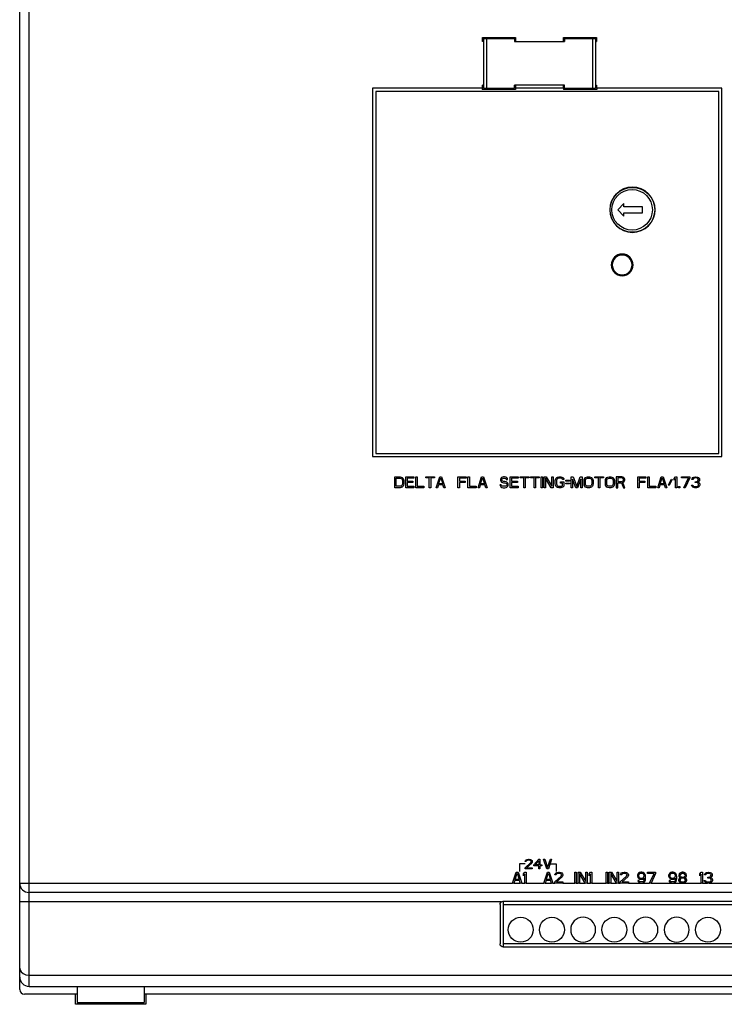
# Model space of a CAD drawing. Units: inches. Extents: x 17 to 2400, y 39 to 1570.
# Drawn here: x 1095 to 1255, y 624 to 848 of the extents above; entities that cross this region are included whole.
import ezdxf

# ---------------------------------------------------------------- set-up
doc = ezdxf.new("R2010")
doc.units = ezdxf.units.IN
doc.header["$MEASUREMENT"] = 0

msp = doc.modelspace()

# ---------------------------------------------------------------- linework, layer by layer
for points in [[(1094.85, 627.71), (1094.85, 1017.05)], [(1096.98, 628.43), (1096.98, 1016.33)], [(1199.99, 843.02), (1199.99, 843.91)], [(1199.99, 843.91), (1207.45, 843.91)], [(1200.2, 843.7), (1200.2, 832.42)], [(1200.2, 843.7), (1207.26, 843.7)], [(1200.88, 843.7), (1200.88, 832.42)], [(1205.6, 843.71), (1205.6, 843.91)], [(1207.26, 843.7), (1207.26, 843)], [(1207.45, 843.05), (1207.26, 843.05)], [(1207.45, 843.91), (1207.45, 843.02)], [(1218.41, 843.02), (1218.41, 843.91)], [(1218.41, 843.91), (1225.87, 843.91)], [(1218.6, 843.05), (1218.41, 843.05)], [(1218.6, 843.7), (1218.6, 843)], [(1218.6, 843.7), (1225.66, 843.7)], [(1224.45, 843.71), (1224.45, 843.91)], [(1224.98, 843.7), (1224.98, 832.42)], [(1225.66, 843.7), (1225.66, 832.42)], [(1225.87, 843.91), (1225.87, 843.02)], [(1200.17, 843.02), (1199.99, 843.02)], [(1207.26, 843), (1218.6, 843)], [(1225.69, 843.02), (1225.87, 843.02)], [(1175.01, 832.39), (1175.01, 748.77)], [(1199.99, 832.39), (1175.01, 832.39)], [(1199.92, 832.39), (1199.92, 832.14)], [(1207.5, 832.14), (1199.92, 832.14)], [(1199.99, 832.39), (1199.99, 833.1)], [(1200.17, 833.1), (1199.99, 833.1)], [(1200.2, 832.42), (1207.26, 832.41)], [(1205.6, 832.14), (1205.6, 832.41)], [(1207.26, 832.41), (1207.26, 833.12)], [(1218.6, 833.12), (1207.26, 833.12)], [(1207.26, 833.07), (1207.45, 833.07)], [(1207.45, 833.1), (1207.45, 832.39)], [(1218.41, 832.39), (1207.45, 832.39)], [(1207.5, 832.39), (1207.5, 832.14)], [(1218.35, 832.39), (1218.35, 832.14)], [(1225.93, 832.14), (1218.35, 832.14)], [(1218.41, 832.39), (1218.41, 833.1)], [(1218.41, 833.07), (1218.6, 833.07)], [(1218.6, 832.41), (1218.6, 833.12)], [(1218.6, 832.41), (1225.66, 832.42)], [(1224.45, 832.14), (1224.45, 832.41)], [(1225.69, 833.1), (1225.87, 833.1)], [(1225.87, 833.1), (1225.87, 832.39)], [(1254.38, 832.39), (1225.87, 832.39)], [(1225.93, 832.39), (1225.93, 832.14)], [(1254.38, 748.77), (1254.38, 832.39)], [(1175.72, 831.68), (1175.72, 749.48)], [(1253.67, 831.68), (1175.72, 831.68)], [(1253.67, 749.48), (1253.67, 831.68)], [(1232.11, 806.22), (1230.7, 804.8)], [(1232.11, 805.51), (1232.11, 806.22)], [(1236.36, 805.51), (1232.11, 805.51)], [(1236.36, 804.1), (1236.36, 805.51)], [(1230.7, 804.8), (1232.11, 803.39)], [(1232.11, 803.39), (1232.11, 804.1)], [(1232.11, 804.1), (1236.36, 804.1)], [(1229.73, 793.36), (1229.52, 793.36)], [(1229.72, 793.73), (1230, 793.73)], [(1233.41, 793.73), (1233.69, 793.73)], [(1233.89, 793.36), (1233.68, 793.36)], [(1229.54, 791.17), (1229.76, 791.17)], [(1229.72, 790.82), (1230, 790.82)], [(1233.41, 790.82), (1233.69, 790.82)], [(1233.65, 791.17), (1233.87, 791.17)], [(1175.72, 749.48), (1253.67, 749.48)], [(1175.01, 748.77), (1254.38, 748.77)], [(1180.04, 741.68), (1180.04, 744.16)], [(1180.04, 744.16), (1181.28, 744.16)], [(1180.35, 742), (1180.35, 743.85)], [(1180.35, 743.85), (1181.28, 743.85)], [(1181.28, 744.16), (1181.54, 744.11)], [(1181.28, 743.85), (1181.49, 743.79)], [(1181.49, 743.79), (1181.65, 743.69)], [(1181.54, 744.11), (1181.75, 744)], [(1181.65, 743.69), (1181.75, 743.53)], [(1181.75, 744), (1181.96, 743.79)], [(1181.75, 743.53), (1181.8, 743.32)], [(1181.8, 742.53), (1181.75, 742.31)], [(1181.8, 743.32), (1181.8, 742.53)], [(1181.96, 743.79), (1182.06, 743.58)], [(1182.06, 743.58), (1182.11, 743.32)], [(1182.11, 742.53), (1182.06, 742.26)], [(1182.11, 743.32), (1182.11, 742.53)], [(1182.53, 741.68), (1182.53, 744.16)], [(1182.53, 744.16), (1184.39, 744.16)], [(1182.84, 743.85), (1182.84, 743.16)], [(1184.39, 743.85), (1182.84, 743.85)], [(1182.84, 743.16), (1184.18, 743.16)], [(1182.84, 742.85), (1182.84, 742)], [(1184.18, 742.85), (1182.84, 742.85)], [(1184.18, 743.16), (1184.18, 742.85)], [(1184.39, 744.16), (1184.39, 743.85)], [(1184.8, 741.68), (1184.8, 744.16)], [(1184.8, 744.16), (1185.11, 744.16)], [(1185.11, 744.16), (1185.11, 742)], [(1187.07, 743.9), (1187.07, 744.16)], [(1187.07, 744.16), (1189.04, 744.16)], [(1187.9, 743.9), (1187.07, 743.9)], [(1187.9, 741.68), (1187.9, 743.9)], [(1188.21, 743.9), (1188.21, 741.68)], [(1189.04, 743.9), (1188.21, 743.9)], [(1189.04, 744.16), (1189.04, 743.9)], [(1189.45, 741.68), (1190.27, 744.16)], [(1190.02, 742.53), (1190.48, 743.95)], [(1190.95, 742.53), (1190.02, 742.53)], [(1190.27, 744.16), (1190.69, 744.16)], [(1190.48, 743.95), (1190.95, 742.53)], [(1190.69, 744.16), (1191.51, 741.68)], [(1194.41, 741.68), (1194.41, 744.16)], [(1194.41, 744.16), (1196.27, 744.16)], [(1194.72, 743.85), (1194.72, 743.16)], [(1196.27, 743.85), (1194.72, 743.85)], [(1194.72, 743.16), (1196.06, 743.16)], [(1194.72, 742.85), (1194.72, 741.68)], [(1196.06, 742.85), (1194.72, 742.85)], [(1196.06, 743.16), (1196.06, 742.85)], [(1196.27, 744.16), (1196.27, 743.85)], [(1196.68, 741.68), (1196.68, 744.16)], [(1196.68, 744.16), (1196.99, 744.16)], [(1196.99, 744.16), (1196.99, 742)], [(1198.96, 741.68), (1199.79, 744.16)], [(1199.53, 742.53), (1199.99, 743.95)], [(1200.46, 742.53), (1199.53, 742.53)], [(1199.79, 744.16), (1200.2, 744.16)], [(1199.99, 743.95), (1200.46, 742.53)], [(1200.2, 744.16), (1201.02, 741.68)], [(1204.13, 743.79), (1204.07, 743.58)], [(1204.07, 743.58), (1204.07, 743.37)], [(1204.07, 743.37), (1204.13, 743.16)], [(1204.33, 744), (1204.13, 743.79)], [(1204.13, 743.16), (1204.33, 742.95)], [(1204.54, 744.11), (1204.33, 744)], [(1204.33, 742.95), (1204.54, 742.85)], [(1204.39, 743.53), (1204.44, 743.69)], [(1204.39, 743.42), (1204.39, 743.53)], [(1204.44, 743.26), (1204.39, 743.42)], [(1204.44, 743.69), (1204.59, 743.79)], [(1204.59, 743.16), (1204.44, 743.26)], [(1204.75, 744.16), (1204.54, 744.11)], [(1204.54, 742.85), (1204.75, 742.79)], [(1204.59, 743.79), (1204.75, 743.85)], [(1204.75, 743.11), (1204.59, 743.16)], [(1205.01, 744.16), (1204.75, 744.16)], [(1204.75, 743.85), (1205.06, 743.85)], [(1205.06, 743.11), (1204.75, 743.11)], [(1204.75, 742.79), (1205.06, 742.79)], [(1205.27, 744.11), (1205.01, 744.16)], [(1205.06, 743.85), (1205.21, 743.79)], [(1205.32, 743.05), (1205.06, 743.11)], [(1205.06, 742.79), (1205.27, 742.74)], [(1205.21, 743.79), (1205.32, 743.69)], [(1205.47, 743.95), (1205.27, 744.11)], [(1205.27, 742.74), (1205.42, 742.63)], [(1205.32, 743.69), (1205.37, 743.58)], [(1205.52, 742.95), (1205.32, 743.05)], [(1205.37, 743.58), (1205.68, 743.58)], [(1205.42, 742.63), (1205.52, 742.47)], [(1205.63, 743.74), (1205.47, 743.95)], [(1205.73, 742.74), (1205.52, 742.95)], [(1205.52, 742.47), (1205.52, 742.31)], [(1205.68, 743.58), (1205.63, 743.74)], [(1205.83, 742.53), (1205.73, 742.74)], [(1205.83, 742.26), (1205.83, 742.53)], [(1206.25, 741.68), (1206.25, 744.16)], [(1206.25, 744.16), (1208.1, 744.16)], [(1206.55, 743.85), (1206.55, 743.16)], [(1208.1, 743.85), (1206.55, 743.85)], [(1206.55, 743.16), (1207.9, 743.16)], [(1206.55, 742.85), (1206.55, 742)], [(1207.9, 742.85), (1206.55, 742.85)], [(1207.9, 743.16), (1207.9, 742.85)], [(1208.1, 744.16), (1208.1, 743.85)], [(1208.52, 743.9), (1208.52, 744.16)], [(1208.52, 744.16), (1210.48, 744.16)], [(1209.34, 743.9), (1208.52, 743.9)], [(1209.34, 741.68), (1209.34, 743.9)], [(1209.66, 743.9), (1209.66, 741.68)], [(1210.48, 743.9), (1209.66, 743.9)], [(1210.48, 744.16), (1210.48, 743.9)], [(1210.9, 743.9), (1210.9, 744.16)], [(1210.9, 744.16), (1212.86, 744.16)], [(1211.72, 743.9), (1210.9, 743.9)], [(1211.72, 741.68), (1211.72, 743.9)], [(1212.03, 743.9), (1212.03, 741.68)], [(1212.86, 743.9), (1212.03, 743.9)], [(1212.86, 744.16), (1212.86, 743.9)], [(1213.27, 741.68), (1213.27, 744.16)], [(1213.27, 744.16), (1213.58, 744.16)], [(1213.58, 744.16), (1213.58, 741.68)], [(1213.99, 741.68), (1213.99, 744.16)], [(1213.99, 744.16), (1214.46, 744.16)], [(1214.3, 743.85), (1214.3, 741.68)], [(1215.6, 741.68), (1214.3, 743.85)], [(1214.46, 744.16), (1215.75, 742.05)], [(1215.75, 742.05), (1215.75, 744.16)], [(1215.75, 744.16), (1216.06, 744.16)], [(1216.06, 744.16), (1216.06, 741.68)], [(1216.48, 743.32), (1216.53, 743.58)], [(1216.48, 742.53), (1216.48, 743.32)], [(1216.53, 742.26), (1216.48, 742.53)], [(1216.53, 743.58), (1216.63, 743.79)], [(1216.63, 743.79), (1216.84, 744)], [(1216.84, 743.53), (1216.79, 743.32)], [(1216.79, 743.32), (1216.79, 742.53)], [(1216.79, 742.53), (1216.84, 742.31)], [(1216.84, 744), (1217.04, 744.11)], [(1216.94, 743.69), (1216.84, 743.53)], [(1217.09, 743.79), (1216.94, 743.69)], [(1217.04, 744.11), (1217.3, 744.16)], [(1217.3, 743.85), (1217.09, 743.79)], [(1217.3, 744.16), (1217.77, 744.16)], [(1217.77, 743.85), (1217.3, 743.85)], [(1217.71, 742.74), (1217.71, 743.05)], [(1217.71, 743.05), (1218.49, 743.05)], [(1218.18, 742.74), (1217.71, 742.74)], [(1217.77, 744.16), (1218.02, 744.11)], [(1217.97, 743.79), (1217.77, 743.85)], [(1218.13, 743.69), (1217.97, 743.79)], [(1218.02, 744.11), (1218.23, 744)], [(1218.18, 743.53), (1218.13, 743.69)], [(1218.49, 743.53), (1218.18, 743.53)], [(1218.18, 742.31), (1218.18, 742.74)], [(1218.23, 744), (1218.44, 743.79)], [(1218.44, 743.79), (1218.49, 743.53)], [(1218.49, 743.05), (1218.49, 742.26)], [(1218.9, 743.16), (1218.9, 743.37)], [(1218.9, 743.37), (1219.73, 743.37)], [(1219.73, 743.16), (1218.9, 743.16)], [(1218.9, 742.53), (1218.9, 742.74)], [(1218.9, 742.74), (1219.73, 742.74)], [(1219.73, 742.53), (1218.9, 742.53)], [(1219.73, 743.37), (1219.73, 743.16)], [(1219.73, 742.74), (1219.73, 742.53)], [(1220.14, 741.68), (1220.14, 744.16)], [(1220.14, 744.16), (1220.61, 744.16)], [(1220.46, 743.63), (1220.46, 741.68)], [(1221.18, 741.68), (1220.46, 743.63)], [(1220.61, 744.16), (1221.39, 741.95)], [(1221.39, 741.95), (1222.16, 744.16)], [(1222.31, 743.63), (1221.59, 741.68)], [(1222.16, 744.16), (1222.62, 744.16)], [(1222.31, 741.68), (1222.31, 743.63)], [(1222.62, 744.16), (1222.62, 741.68)], [(1223.04, 743.32), (1223.09, 743.58)], [(1223.04, 742.53), (1223.04, 743.32)], [(1223.09, 742.26), (1223.04, 742.53)], [(1223.09, 743.58), (1223.19, 743.79)], [(1223.19, 743.79), (1223.4, 744)], [(1223.34, 743.32), (1223.4, 743.53)], [(1223.34, 742.53), (1223.34, 743.32)], [(1223.4, 742.31), (1223.34, 742.53)], [(1223.4, 744), (1223.6, 744.11)], [(1223.4, 743.53), (1223.5, 743.69)], [(1223.5, 743.69), (1223.65, 743.79)], [(1223.6, 744.11), (1223.86, 744.16)], [(1223.65, 743.79), (1223.86, 743.85)], [(1223.86, 744.16), (1224.28, 744.16)], [(1223.86, 743.85), (1224.28, 743.85)], [(1224.28, 744.16), (1224.53, 744.11)], [(1224.28, 743.85), (1224.48, 743.79)], [(1224.48, 743.79), (1224.64, 743.69)], [(1224.53, 744.11), (1224.74, 744)], [(1224.64, 743.69), (1224.74, 743.53)], [(1224.74, 744), (1224.95, 743.79)], [(1224.74, 743.53), (1224.79, 743.32)], [(1224.79, 742.53), (1224.74, 742.31)], [(1224.79, 743.32), (1224.79, 742.53)], [(1224.95, 743.79), (1225.05, 743.58)], [(1225.05, 743.58), (1225.1, 743.32)], [(1225.1, 742.53), (1225.05, 742.26)], [(1225.1, 743.32), (1225.1, 742.53)], [(1225.52, 743.9), (1225.52, 744.16)], [(1225.52, 744.16), (1227.49, 744.16)], [(1226.35, 743.9), (1225.52, 743.9)], [(1226.35, 741.68), (1226.35, 743.9)], [(1226.66, 743.9), (1226.66, 741.68)], [(1227.49, 743.9), (1226.66, 743.9)], [(1227.49, 744.16), (1227.49, 743.9)], [(1227.89, 743.32), (1227.95, 743.58)], [(1227.89, 742.53), (1227.89, 743.32)], [(1227.95, 742.26), (1227.89, 742.53)], [(1227.95, 743.58), (1228.05, 743.79)], [(1228.05, 743.79), (1228.25, 744)], [(1228.21, 743.32), (1228.25, 743.53)], [(1228.21, 742.53), (1228.21, 743.32)], [(1228.25, 742.31), (1228.21, 742.53)], [(1228.25, 744), (1228.46, 744.11)], [(1228.25, 743.53), (1228.36, 743.69)], [(1228.36, 743.69), (1228.51, 743.79)], [(1228.46, 744.11), (1228.72, 744.16)], [(1228.51, 743.79), (1228.72, 743.85)], [(1228.72, 744.16), (1229.13, 744.16)], [(1228.72, 743.85), (1229.13, 743.85)], [(1229.13, 744.16), (1229.39, 744.11)], [(1229.13, 743.85), (1229.34, 743.79)], [(1229.34, 743.79), (1229.49, 743.69)], [(1229.39, 744.11), (1229.6, 744)], [(1229.49, 743.69), (1229.6, 743.53)], [(1229.6, 744), (1229.81, 743.79)], [(1229.6, 743.53), (1229.65, 743.32)], [(1229.65, 742.53), (1229.6, 742.31)], [(1229.65, 743.32), (1229.65, 742.53)], [(1229.81, 743.79), (1229.91, 743.58)], [(1229.91, 743.58), (1229.96, 743.32)], [(1229.96, 742.53), (1229.91, 742.26)], [(1229.96, 743.32), (1229.96, 742.53)], [(1230.37, 744.16), (1230.37, 741.68)], [(1231.62, 744.16), (1230.37, 744.16)], [(1230.69, 743.9), (1230.69, 743.11)], [(1231.67, 743.9), (1230.69, 743.9)], [(1230.69, 743.11), (1231.67, 743.11)], [(1230.69, 741.68), (1230.69, 742.79)], [(1230.69, 742.79), (1231.57, 742.79)], [(1231.57, 742.79), (1231.98, 741.68)], [(1231.88, 744.11), (1231.62, 744.16)], [(1231.82, 743.85), (1231.67, 743.9)], [(1231.67, 743.11), (1231.82, 743.16)], [(1231.93, 743.74), (1231.82, 743.85)], [(1231.82, 743.16), (1231.93, 743.26)], [(1232.08, 743.95), (1231.88, 744.11)], [(1231.88, 742.9), (1232.08, 743)], [(1232.34, 741.68), (1231.88, 742.9)], [(1231.98, 743.58), (1231.93, 743.74)], [(1231.93, 743.26), (1231.98, 743.42)], [(1231.98, 743.42), (1231.98, 743.58)], [(1232.24, 743.74), (1232.08, 743.95)], [(1232.08, 743), (1232.24, 743.21)], [(1232.29, 743.58), (1232.24, 743.74)], [(1232.24, 743.21), (1232.29, 743.37)], [(1232.29, 743.37), (1232.29, 743.58)], [(1235.23, 741.68), (1235.23, 744.16)], [(1235.23, 744.16), (1237.09, 744.16)], [(1235.54, 743.85), (1235.54, 743.16)], [(1237.09, 743.85), (1235.54, 743.85)], [(1235.54, 743.16), (1236.89, 743.16)], [(1235.54, 742.85), (1235.54, 741.68)], [(1236.89, 742.85), (1235.54, 742.85)], [(1236.89, 743.16), (1236.89, 742.85)], [(1237.09, 744.16), (1237.09, 743.85)], [(1237.51, 741.68), (1237.51, 744.16)], [(1237.51, 744.16), (1237.82, 744.16)], [(1237.82, 744.16), (1237.82, 742)], [(1239.78, 741.68), (1240.6, 744.16)], [(1240.35, 742.53), (1240.81, 743.95)], [(1241.28, 742.53), (1240.35, 742.53)], [(1240.6, 744.16), (1241.02, 744.16)], [(1240.81, 743.95), (1241.28, 742.53)], [(1241.02, 744.16), (1241.85, 741.68)], [(1242.26, 742.31), (1242.93, 743.63)], [(1243.09, 743.53), (1242.42, 742.21)], [(1242.93, 743.63), (1243.09, 743.53)], [(1243.5, 743.79), (1243.81, 744.16)], [(1243.5, 743.37), (1243.5, 743.79)], [(1243.81, 743.74), (1243.5, 743.37)], [(1243.81, 744.16), (1244.12, 744.16)], [(1243.81, 741.68), (1243.81, 743.74)], [(1244.12, 744.16), (1244.12, 741.68)], [(1245.2, 743.9), (1245.2, 744.16)], [(1245.2, 744.16), (1247.07, 744.16)], [(1246.76, 743.9), (1245.2, 743.9)], [(1245.72, 741.68), (1246.76, 743.9)], [(1247.07, 743.9), (1246.03, 741.68)], [(1247.07, 744.16), (1247.07, 743.9)], [(1247.53, 743.58), (1247.58, 743.79)], [(1247.79, 743.58), (1247.53, 743.58)], [(1247.58, 743.79), (1247.79, 744)], [(1247.79, 744), (1248, 744.11)], [(1247.89, 743.74), (1247.79, 743.58)], [(1248.05, 743.85), (1247.89, 743.74)], [(1248, 744.11), (1248.36, 744.16)], [(1248.31, 743.9), (1248.05, 743.85)], [(1248.52, 743.9), (1248.31, 743.9)], [(1248.31, 742.85), (1248.31, 743.05)], [(1248.31, 743.05), (1248.52, 743.05)], [(1248.52, 742.85), (1248.31, 742.85)], [(1248.36, 744.16), (1248.46, 744.16)], [(1248.46, 744.16), (1248.83, 744.11)], [(1248.77, 743.85), (1248.52, 743.9)], [(1248.52, 743.05), (1248.83, 743.16)], [(1248.83, 742.79), (1248.52, 742.85)], [(1248.93, 743.74), (1248.77, 743.85)], [(1248.83, 744.11), (1249.03, 744)], [(1248.83, 743.16), (1248.93, 743.26)], [(1248.98, 742.69), (1248.83, 742.79)], [(1249.03, 743.58), (1248.93, 743.74)], [(1248.93, 743.26), (1249.03, 743.48)], [(1249.13, 743.11), (1248.93, 742.95)], [(1248.93, 742.95), (1249.19, 742.85)], [(1249.08, 742.47), (1248.98, 742.69)], [(1249.03, 744), (1249.24, 743.79)], [(1249.03, 743.48), (1249.03, 743.58)], [(1249.08, 742.26), (1249.08, 742.47)], [(1249.24, 743.26), (1249.13, 743.11)], [(1249.19, 742.85), (1249.29, 742.69)], [(1249.24, 743.79), (1249.29, 743.58)], [(1249.29, 743.48), (1249.24, 743.26)], [(1249.29, 743.58), (1249.29, 743.48)], [(1249.29, 742.69), (1249.34, 742.47)], [(1249.34, 742.47), (1249.34, 742.26)], [(1181.28, 741.68), (1180.04, 741.68)], [(1181.28, 742), (1180.35, 742)], [(1181.49, 742.05), (1181.28, 742)], [(1181.54, 741.74), (1181.28, 741.68)], [(1181.65, 742.15), (1181.49, 742.05)], [(1181.75, 741.84), (1181.54, 741.74)], [(1181.75, 742.31), (1181.65, 742.15)], [(1181.96, 742.05), (1181.75, 741.84)], [(1182.06, 742.26), (1181.96, 742.05)], [(1184.39, 741.68), (1182.53, 741.68)], [(1182.84, 742), (1184.39, 742)], [(1184.39, 742), (1184.39, 741.68)], [(1186.66, 741.68), (1184.8, 741.68)], [(1185.11, 742), (1186.66, 742)], [(1186.66, 742), (1186.66, 741.68)], [(1188.21, 741.68), (1187.9, 741.68)], [(1189.76, 741.68), (1189.45, 741.68)], [(1189.97, 742.31), (1189.76, 741.68)], [(1191, 742.31), (1189.97, 742.31)], [(1191.2, 741.68), (1191, 742.31)], [(1191.51, 741.68), (1191.2, 741.68)], [(1194.72, 741.68), (1194.41, 741.68)], [(1198.55, 741.68), (1196.68, 741.68)], [(1196.99, 742), (1198.55, 742)], [(1198.55, 742), (1198.55, 741.68)], [(1199.27, 741.68), (1198.96, 741.68)], [(1199.48, 742.31), (1199.27, 741.68)], [(1200.51, 742.31), (1199.48, 742.31)], [(1200.71, 741.68), (1200.51, 742.31)], [(1201.02, 741.68), (1200.71, 741.68)], [(1203.92, 742.37), (1203.97, 742.15)], [(1204.23, 742.37), (1203.92, 742.37)], [(1203.97, 742.15), (1204.13, 741.89)], [(1204.13, 741.89), (1204.39, 741.74)], [(1204.28, 742.21), (1204.23, 742.37)], [(1204.44, 742.05), (1204.28, 742.21)], [(1204.39, 741.74), (1204.64, 741.68)], [(1204.64, 742), (1204.44, 742.05)], [(1205.06, 742), (1204.64, 742)], [(1204.64, 741.68), (1205.06, 741.68)], [(1205.27, 742.05), (1205.06, 742)], [(1205.06, 741.68), (1205.32, 741.74)], [(1205.42, 742.15), (1205.27, 742.05)], [(1205.32, 741.74), (1205.52, 741.84)], [(1205.52, 742.31), (1205.42, 742.15)], [(1205.52, 741.84), (1205.73, 742.05)], [(1205.73, 742.05), (1205.83, 742.26)], [(1208.1, 741.68), (1206.25, 741.68)], [(1206.55, 742), (1208.1, 742)], [(1208.1, 742), (1208.1, 741.68)], [(1209.66, 741.68), (1209.34, 741.68)], [(1212.03, 741.68), (1211.72, 741.68)], [(1213.58, 741.68), (1213.27, 741.68)], [(1214.3, 741.68), (1213.99, 741.68)], [(1216.06, 741.68), (1215.6, 741.68)], [(1216.63, 742.05), (1216.53, 742.26)], [(1216.84, 741.84), (1216.63, 742.05)], [(1216.84, 742.31), (1216.94, 742.15)], [(1217.04, 741.74), (1216.84, 741.84)], [(1216.94, 742.15), (1217.09, 742.05)], [(1217.3, 741.68), (1217.04, 741.74)], [(1217.09, 742.05), (1217.3, 742)], [(1217.3, 742), (1217.77, 742)], [(1217.77, 741.68), (1217.3, 741.68)], [(1217.77, 742), (1217.97, 742.05)], [(1218.02, 741.74), (1217.77, 741.68)], [(1217.97, 742.05), (1218.13, 742.15)], [(1218.23, 741.84), (1218.02, 741.74)], [(1218.13, 742.15), (1218.18, 742.31)], [(1218.44, 742.05), (1218.23, 741.84)], [(1218.49, 742.26), (1218.44, 742.05)], [(1220.46, 741.68), (1220.14, 741.68)], [(1221.59, 741.68), (1221.18, 741.68)], [(1222.62, 741.68), (1222.31, 741.68)], [(1223.19, 742.05), (1223.09, 742.26)], [(1223.4, 741.84), (1223.19, 742.05)], [(1223.5, 742.15), (1223.4, 742.31)], [(1223.6, 741.74), (1223.4, 741.84)], [(1223.65, 742.05), (1223.5, 742.15)], [(1223.86, 741.68), (1223.6, 741.74)], [(1223.86, 742), (1223.65, 742.05)], [(1224.28, 742), (1223.86, 742)], [(1224.28, 741.68), (1223.86, 741.68)], [(1224.48, 742.05), (1224.28, 742)], [(1224.53, 741.74), (1224.28, 741.68)], [(1224.64, 742.15), (1224.48, 742.05)], [(1224.74, 741.84), (1224.53, 741.74)], [(1224.74, 742.31), (1224.64, 742.15)], [(1224.95, 742.05), (1224.74, 741.84)], [(1225.05, 742.26), (1224.95, 742.05)], [(1226.66, 741.68), (1226.35, 741.68)], [(1228.05, 742.05), (1227.95, 742.26)], [(1228.25, 741.84), (1228.05, 742.05)], [(1228.36, 742.15), (1228.25, 742.31)], [(1228.46, 741.74), (1228.25, 741.84)], [(1228.51, 742.05), (1228.36, 742.15)], [(1228.72, 741.68), (1228.46, 741.74)], [(1228.72, 742), (1228.51, 742.05)], [(1229.13, 742), (1228.72, 742)], [(1229.13, 741.68), (1228.72, 741.68)], [(1229.34, 742.05), (1229.13, 742)], [(1229.39, 741.74), (1229.13, 741.68)], [(1229.49, 742.15), (1229.34, 742.05)], [(1229.6, 741.84), (1229.39, 741.74)], [(1229.6, 742.31), (1229.49, 742.15)], [(1229.81, 742.05), (1229.6, 741.84)], [(1229.91, 742.26), (1229.81, 742.05)], [(1230.37, 741.68), (1230.69, 741.68)], [(1231.98, 741.68), (1232.34, 741.68)], [(1235.54, 741.68), (1235.23, 741.68)], [(1239.37, 741.68), (1237.51, 741.68)], [(1237.82, 742), (1239.37, 742)], [(1239.37, 742), (1239.37, 741.68)], [(1240.09, 741.68), (1239.78, 741.68)], [(1240.29, 742.31), (1240.09, 741.68)], [(1241.33, 742.31), (1240.29, 742.31)], [(1241.54, 741.68), (1241.33, 742.31)], [(1241.85, 741.68), (1241.54, 741.68)], [(1242.42, 742.21), (1242.26, 742.31)], [(1244.12, 741.68), (1243.81, 741.68)], [(1244.53, 741.68), (1244.53, 741.95)], [(1244.53, 741.95), (1244.79, 741.95)], [(1244.79, 741.68), (1244.53, 741.68)], [(1244.79, 741.95), (1244.79, 741.68)], [(1246.03, 741.68), (1245.72, 741.68)], [(1247.53, 742.1), (1247.48, 742.26)], [(1247.48, 742.26), (1247.74, 742.26)], [(1247.64, 741.95), (1247.53, 742.1)], [(1247.79, 741.84), (1247.64, 741.95)], [(1247.74, 742.26), (1247.79, 742.15)], [(1247.79, 742.15), (1247.89, 742.05)], [(1248, 741.74), (1247.79, 741.84)], [(1247.89, 742.05), (1248, 742)], [(1248, 742), (1248.26, 741.95)], [(1248.2, 741.68), (1248, 741.74)], [(1248.62, 741.68), (1248.2, 741.68)], [(1248.26, 741.95), (1248.57, 741.95)], [(1248.57, 741.95), (1248.83, 742)], [(1248.83, 741.74), (1248.62, 741.68)], [(1248.83, 742), (1248.93, 742.05)], [(1249.03, 741.84), (1248.83, 741.74)], [(1248.93, 742.05), (1249.03, 742.15)], [(1249.03, 742.15), (1249.08, 742.26)], [(1249.19, 741.95), (1249.03, 741.84)], [(1249.29, 742.1), (1249.19, 741.95)], [(1249.34, 742.26), (1249.29, 742.1)], [(1208.37, 656.23), (1208.37, 654.53)], [(1209.65, 656.23), (1208.37, 656.23)], [(1209.65, 655.37), (1210.93, 656.54)], [(1209.65, 655.13), (1209.65, 655.37)], [(1209.69, 656.82), (1209.74, 657)], [(1209.92, 656.82), (1209.69, 656.82)], [(1209.74, 657), (1209.92, 657.19)], [(1209.92, 657.19), (1210.1, 657.28)], [(1210.01, 656.96), (1209.92, 656.82)], [(1210.15, 657.05), (1210.01, 656.96)], [(1211.16, 656.39), (1210.01, 655.37)], [(1210.01, 655.37), (1211.29, 655.37)], [(1210.1, 657.28), (1210.43, 657.33)], [(1210.38, 657.1), (1210.15, 657.05)], [(1210.56, 657.1), (1210.38, 657.1)], [(1210.43, 657.33), (1210.61, 657.33)], [(1210.79, 657.05), (1210.56, 657.1)], [(1210.61, 657.33), (1210.88, 657.28)], [(1210.93, 656.96), (1210.79, 657.05)], [(1210.88, 657.28), (1211.07, 657.19)], [(1211.02, 656.82), (1210.93, 656.96)], [(1210.93, 656.54), (1211.02, 656.72)], [(1211.02, 656.72), (1211.02, 656.82)], [(1211.07, 657.19), (1211.25, 657)], [(1211.25, 656.54), (1211.16, 656.39)], [(1211.25, 657), (1211.29, 656.82)], [(1211.29, 656.72), (1211.25, 656.54)], [(1211.29, 656.82), (1211.29, 656.72)], [(1211.29, 655.37), (1211.29, 655.13)], [(1211.66, 656.07), (1212.76, 657.33)], [(1211.66, 655.79), (1211.66, 656.07)], [(1212.76, 655.79), (1211.66, 655.79)], [(1211.98, 656.07), (1212.76, 656.96)], [(1212.76, 656.07), (1211.98, 656.07)], [(1212.76, 657.33), (1213.03, 657.33)], [(1212.76, 656.96), (1212.76, 656.07)], [(1212.76, 655.13), (1212.76, 655.79)], [(1213.03, 657.33), (1213.03, 656.07)], [(1213.03, 656.07), (1213.49, 656.07)], [(1213.03, 655.79), (1213.03, 655.13)], [(1213.49, 655.79), (1213.03, 655.79)], [(1213.49, 656.07), (1213.49, 655.79)], [(1214.59, 655.13), (1213.85, 657.33)], [(1213.85, 657.33), (1214.13, 657.33)], [(1214.13, 657.33), (1214.77, 655.41)], [(1214.77, 655.41), (1215.41, 657.33)], [(1215.69, 657.33), (1214.96, 655.13)], [(1215.41, 657.33), (1215.69, 657.33)], [(1215.46, 656.23), (1216.73, 656.23)], [(1216.73, 656.23), (1216.73, 654.53)], [(1206.81, 651.87), (1207.64, 654.35)], [(1207.38, 652.72), (1207.84, 654.14)], [(1207.64, 654.35), (1208.05, 654.35)], [(1207.84, 654.14), (1208.31, 652.72)], [(1208.05, 654.35), (1208.88, 651.87)], [(1209.29, 653.98), (1209.6, 654.35)], [(1209.29, 653.56), (1209.29, 653.98)], [(1209.6, 653.93), (1209.29, 653.56)], [(1209.6, 654.35), (1209.91, 654.35)], [(1209.6, 651.87), (1209.6, 653.93)], [(1211.29, 655.13), (1209.65, 655.13)], [(1209.91, 654.35), (1209.91, 651.87)], [(1213.03, 655.13), (1212.76, 655.13)], [(1213.9, 651.87), (1214.73, 654.35)], [(1214.47, 652.72), (1214.94, 654.14)], [(1214.96, 655.13), (1214.59, 655.13)], [(1214.73, 654.35), (1215.14, 654.35)], [(1214.94, 654.14), (1215.4, 652.72)], [(1215.14, 654.35), (1215.96, 651.87)], [(1216.38, 652.14), (1217.83, 653.46)], [(1216.43, 653.77), (1216.48, 653.98)], [(1216.69, 653.77), (1216.43, 653.77)], [(1216.48, 653.98), (1216.69, 654.2)], [(1216.69, 654.2), (1216.89, 654.3)], [(1216.79, 653.93), (1216.69, 653.77)], [(1216.95, 654.04), (1216.79, 653.93)], [(1218.08, 653.3), (1216.79, 652.14)], [(1216.89, 654.3), (1217.26, 654.35)], [(1217.2, 654.09), (1216.95, 654.04)], [(1217.41, 654.09), (1217.2, 654.09)], [(1217.26, 654.35), (1217.46, 654.35)], [(1217.67, 654.04), (1217.41, 654.09)], [(1217.46, 654.35), (1217.77, 654.3)], [(1217.83, 653.93), (1217.67, 654.04)], [(1217.77, 654.3), (1217.98, 654.2)], [(1217.93, 653.77), (1217.83, 653.93)], [(1217.83, 653.46), (1217.93, 653.67)], [(1217.93, 653.67), (1217.93, 653.77)], [(1217.98, 654.2), (1218.19, 653.98)], [(1218.19, 653.46), (1218.08, 653.3)], [(1218.19, 653.98), (1218.24, 653.77)], [(1218.24, 653.67), (1218.19, 653.46)], [(1218.24, 653.77), (1218.24, 653.67)], [(1220.98, 651.87), (1220.98, 654.35)], [(1220.98, 654.35), (1221.29, 654.35)], [(1221.29, 654.35), (1221.29, 651.87)], [(1221.71, 651.87), (1221.71, 654.35)], [(1221.71, 654.35), (1222.17, 654.35)], [(1222.02, 654.04), (1222.02, 651.87)], [(1223.31, 651.87), (1222.02, 654.04)], [(1222.17, 654.35), (1223.47, 652.24)], [(1223.47, 652.24), (1223.47, 654.35)], [(1223.47, 654.35), (1223.78, 654.35)], [(1223.78, 654.35), (1223.78, 651.87)], [(1224.19, 653.98), (1224.5, 654.35)], [(1224.19, 653.56), (1224.19, 653.98)], [(1224.5, 653.93), (1224.19, 653.56)], [(1224.5, 654.35), (1224.81, 654.35)], [(1224.5, 651.87), (1224.5, 653.93)], [(1224.81, 654.35), (1224.81, 651.87)], [(1228.08, 651.87), (1228.08, 654.35)], [(1228.08, 654.35), (1228.38, 654.35)], [(1228.38, 654.35), (1228.38, 651.87)], [(1228.79, 651.87), (1228.79, 654.35)], [(1228.79, 654.35), (1229.26, 654.35)], [(1229.11, 654.04), (1229.11, 651.87)], [(1230.4, 651.87), (1229.11, 654.04)], [(1229.26, 654.35), (1230.55, 652.24)], [(1230.55, 652.24), (1230.55, 654.35)], [(1230.55, 654.35), (1230.86, 654.35)], [(1230.86, 654.35), (1230.86, 651.87)], [(1231.28, 652.14), (1232.72, 653.46)], [(1231.33, 653.77), (1231.38, 653.98)], [(1231.59, 653.77), (1231.33, 653.77)], [(1231.38, 653.98), (1231.59, 654.2)], [(1231.59, 654.2), (1231.79, 654.3)], [(1231.69, 653.93), (1231.59, 653.77)], [(1231.84, 654.04), (1231.69, 653.93)], [(1232.98, 653.3), (1231.69, 652.14)], [(1231.79, 654.3), (1232.16, 654.35)], [(1232.1, 654.09), (1231.84, 654.04)], [(1232.31, 654.09), (1232.1, 654.09)], [(1232.16, 654.35), (1232.36, 654.35)], [(1232.57, 654.04), (1232.31, 654.09)], [(1232.36, 654.35), (1232.67, 654.3)], [(1232.72, 653.93), (1232.57, 654.04)], [(1232.67, 654.3), (1232.88, 654.2)], [(1232.83, 653.77), (1232.72, 653.93)], [(1232.72, 653.46), (1232.83, 653.67)], [(1232.83, 653.67), (1232.83, 653.77)], [(1232.88, 654.2), (1233.09, 653.98)], [(1233.09, 653.46), (1232.98, 653.3)], [(1233.09, 653.98), (1233.14, 653.77)], [(1233.14, 653.67), (1233.09, 653.46)], [(1233.14, 653.77), (1233.14, 653.67)], [(1235.26, 653.93), (1235.16, 653.67)], [(1235.16, 653.67), (1235.16, 653.46)], [(1235.16, 653.46), (1235.26, 653.19)], [(1235.42, 654.14), (1235.26, 653.93)], [(1235.26, 653.19), (1235.42, 652.98)], [(1235.68, 654.3), (1235.42, 654.14)], [(1235.47, 653.77), (1235.42, 653.62)], [(1235.42, 653.62), (1235.42, 653.51)], [(1235.42, 653.51), (1235.47, 653.35)], [(1235.42, 652.98), (1235.68, 652.82)], [(1235.57, 653.93), (1235.47, 653.77)], [(1235.47, 653.35), (1235.57, 653.19)], [(1235.73, 654.04), (1235.57, 653.93)], [(1235.57, 653.19), (1235.73, 653.09)], [(1235.93, 654.35), (1235.68, 654.3)], [(1235.88, 654.09), (1235.73, 654.04)], [(1235.73, 653.09), (1235.88, 653.03)], [(1236.25, 654.09), (1235.88, 654.09)], [(1235.88, 653.03), (1236.25, 653.03)], [(1236.19, 654.35), (1235.93, 654.35)], [(1236.45, 654.3), (1236.19, 654.35)], [(1236.4, 654.04), (1236.25, 654.09)], [(1236.25, 653.03), (1236.4, 653.09)], [(1236.56, 653.93), (1236.4, 654.04)], [(1236.4, 653.09), (1236.56, 653.19)], [(1236.71, 654.14), (1236.45, 654.3)], [(1236.45, 652.82), (1236.76, 653.03)], [(1236.66, 653.77), (1236.56, 653.93)], [(1236.56, 653.19), (1236.66, 653.35)], [(1236.71, 653.62), (1236.66, 653.77)], [(1236.66, 653.35), (1236.71, 653.51)], [(1236.87, 653.93), (1236.71, 654.14)], [(1236.71, 653.51), (1236.71, 653.62)], [(1236.76, 653.03), (1236.76, 652.93)], [(1236.97, 653.67), (1236.87, 653.93)], [(1237.02, 653.3), (1236.97, 653.67)], [(1237.02, 652.93), (1237.02, 653.3)], [(1237.44, 654.09), (1237.44, 654.35)], [(1237.44, 654.35), (1239.29, 654.35)], [(1238.98, 654.09), (1237.44, 654.09)], [(1237.95, 651.87), (1238.98, 654.09)], [(1239.29, 654.09), (1238.26, 651.87)], [(1239.29, 654.35), (1239.29, 654.09)], [(1242.35, 653.93), (1242.25, 653.67)], [(1242.25, 653.67), (1242.25, 653.46)], [(1242.25, 653.46), (1242.35, 653.19)], [(1242.5, 654.14), (1242.35, 653.93)], [(1242.35, 653.19), (1242.5, 652.98)], [(1242.76, 654.3), (1242.5, 654.14)], [(1242.55, 653.77), (1242.5, 653.62)], [(1242.5, 653.62), (1242.5, 653.51)], [(1242.5, 653.51), (1242.55, 653.35)], [(1242.5, 652.98), (1242.76, 652.82)], [(1242.66, 653.93), (1242.55, 653.77)], [(1242.55, 653.35), (1242.66, 653.19)], [(1242.81, 654.04), (1242.66, 653.93)], [(1242.66, 653.19), (1242.81, 653.09)], [(1243.02, 654.35), (1242.76, 654.3)], [(1242.97, 654.09), (1242.81, 654.04)], [(1242.81, 653.09), (1242.97, 653.03)], [(1243.33, 654.09), (1242.97, 654.09)], [(1242.97, 653.03), (1243.33, 653.03)], [(1243.28, 654.35), (1243.02, 654.35)], [(1243.54, 654.3), (1243.28, 654.35)], [(1243.48, 654.04), (1243.33, 654.09)], [(1243.33, 653.03), (1243.48, 653.09)], [(1243.64, 653.93), (1243.48, 654.04)], [(1243.48, 653.09), (1243.64, 653.19)], [(1243.79, 654.14), (1243.54, 654.3)], [(1243.54, 652.82), (1243.85, 653.03)], [(1243.74, 653.77), (1243.64, 653.93)], [(1243.64, 653.19), (1243.74, 653.35)], [(1243.79, 653.62), (1243.74, 653.77)], [(1243.74, 653.35), (1243.79, 653.51)], [(1243.95, 653.93), (1243.79, 654.14)], [(1243.79, 653.51), (1243.79, 653.62)], [(1243.85, 653.03), (1243.85, 652.93)], [(1244.05, 653.67), (1243.95, 653.93)], [(1244.1, 653.3), (1244.05, 653.67)], [(1244.1, 652.93), (1244.1, 653.3)], [(1244.67, 653.98), (1244.57, 653.72)], [(1244.57, 653.72), (1244.57, 653.56)], [(1244.57, 653.56), (1244.67, 653.35)], [(1244.83, 653.09), (1244.62, 652.93)], [(1244.83, 654.14), (1244.67, 653.98)], [(1244.67, 653.35), (1244.83, 653.19)], [(1245.09, 654.3), (1244.83, 654.14)], [(1244.93, 653.88), (1244.83, 653.72)], [(1244.83, 653.72), (1244.83, 653.62)], [(1244.83, 653.62), (1244.93, 653.46)], [(1244.83, 653.19), (1244.93, 653.14)], [(1244.93, 653.14), (1244.83, 653.09)], [(1245.14, 654.04), (1244.93, 653.88)], [(1244.93, 653.46), (1245.14, 653.3)], [(1245.14, 652.98), (1244.93, 652.88)], [(1245.35, 654.35), (1245.09, 654.3)], [(1245.35, 654.09), (1245.14, 654.04)], [(1245.14, 653.3), (1245.35, 653.25)], [(1245.35, 653.03), (1245.14, 652.98)], [(1245.55, 654.35), (1245.35, 654.35)], [(1245.55, 654.09), (1245.35, 654.09)], [(1245.35, 653.25), (1245.55, 653.25)], [(1245.55, 653.03), (1245.35, 653.03)], [(1245.81, 654.3), (1245.55, 654.35)], [(1245.76, 654.04), (1245.55, 654.09)], [(1245.55, 653.25), (1245.76, 653.3)], [(1245.76, 652.98), (1245.55, 653.03)], [(1245.97, 653.88), (1245.76, 654.04)], [(1245.76, 653.3), (1245.97, 653.46)], [(1245.97, 652.88), (1245.76, 652.98)], [(1246.07, 654.14), (1245.81, 654.3)], [(1246.07, 653.72), (1245.97, 653.88)], [(1245.97, 653.46), (1246.07, 653.62)], [(1245.97, 653.14), (1246.07, 653.19)], [(1246.07, 653.09), (1245.97, 653.14)], [(1246.23, 653.98), (1246.07, 654.14)], [(1246.07, 653.62), (1246.07, 653.72)], [(1246.07, 653.19), (1246.23, 653.35)], [(1246.28, 652.93), (1246.07, 653.09)], [(1246.33, 653.72), (1246.23, 653.98)], [(1246.23, 653.35), (1246.33, 653.56)], [(1246.33, 653.56), (1246.33, 653.72)], [(1249.33, 653.98), (1249.64, 654.35)], [(1249.33, 653.56), (1249.33, 653.98)], [(1249.64, 653.93), (1249.33, 653.56)], [(1249.64, 654.35), (1249.95, 654.35)], [(1249.64, 651.87), (1249.64, 653.93)], [(1249.95, 654.35), (1249.95, 651.87)], [(1250.42, 653.77), (1250.47, 653.98)], [(1250.68, 653.77), (1250.42, 653.77)], [(1250.47, 653.98), (1250.68, 654.2)], [(1250.68, 654.2), (1250.88, 654.3)], [(1250.78, 653.93), (1250.68, 653.77)], [(1250.94, 654.04), (1250.78, 653.93)], [(1250.88, 654.3), (1251.25, 654.35)], [(1251.19, 654.09), (1250.94, 654.04)], [(1251.4, 654.09), (1251.19, 654.09)], [(1251.19, 653.03), (1251.19, 653.25)], [(1251.19, 653.25), (1251.4, 653.25)], [(1251.4, 653.03), (1251.19, 653.03)], [(1251.25, 654.35), (1251.35, 654.35)], [(1251.35, 654.35), (1251.71, 654.3)], [(1251.66, 654.04), (1251.4, 654.09)], [(1251.4, 653.25), (1251.71, 653.35)], [(1251.71, 652.98), (1251.4, 653.03)], [(1251.81, 653.93), (1251.66, 654.04)], [(1251.71, 654.3), (1251.91, 654.2)], [(1251.71, 653.35), (1251.81, 653.46)], [(1251.86, 652.88), (1251.71, 652.98)], [(1251.91, 653.77), (1251.81, 653.93)], [(1251.81, 653.46), (1251.91, 653.67)], [(1252.02, 653.3), (1251.81, 653.14)], [(1251.81, 653.14), (1252.07, 653.03)], [(1251.91, 654.2), (1252.12, 653.98)], [(1251.91, 653.67), (1251.91, 653.77)], [(1252.12, 653.46), (1252.02, 653.3)], [(1252.07, 653.03), (1252.17, 652.88)], [(1252.12, 653.98), (1252.17, 653.77)], [(1252.17, 653.67), (1252.12, 653.46)], [(1252.17, 653.77), (1252.17, 653.67)], [(1094.85, 651.87), (1206.81, 651.87)], [(1207.12, 651.87), (1206.81, 651.87)], [(1207.33, 652.51), (1207.12, 651.87)], [(1207.12, 651.87), (1208.57, 651.87)], [(1208.36, 652.51), (1207.33, 652.51)], [(1208.31, 652.72), (1207.38, 652.72)], [(1208.57, 651.87), (1208.36, 652.51)], [(1208.88, 651.87), (1208.57, 651.87)], [(1208.88, 651.87), (1209.6, 651.87)], [(1209.91, 651.87), (1209.6, 651.87)], [(1209.91, 651.87), (1213.9, 651.87)], [(1214.21, 651.87), (1213.9, 651.87)], [(1214.42, 652.51), (1214.21, 651.87)], [(1214.21, 651.87), (1215.66, 651.87)], [(1215.45, 652.51), (1214.42, 652.51)], [(1215.4, 652.72), (1214.47, 652.72)], [(1215.66, 651.87), (1215.45, 652.51)], [(1215.96, 651.87), (1215.66, 651.87)], [(1215.96, 651.87), (1216.38, 651.87)], [(1216.38, 651.87), (1216.38, 652.14)], [(1218.24, 651.87), (1216.38, 651.87)], [(1216.79, 652.14), (1218.24, 652.14)], [(1218.24, 652.14), (1218.24, 651.87)], [(1218.24, 651.87), (1220.98, 651.87)], [(1221.29, 651.87), (1220.98, 651.87)], [(1221.29, 651.87), (1221.71, 651.87)], [(1222.02, 651.87), (1221.71, 651.87)], [(1222.02, 651.87), (1223.31, 651.87)], [(1223.78, 651.87), (1223.31, 651.87)], [(1223.78, 651.87), (1224.5, 651.87)], [(1224.81, 651.87), (1224.5, 651.87)], [(1224.81, 651.87), (1228.08, 651.87)], [(1228.38, 651.87), (1228.08, 651.87)], [(1228.38, 651.87), (1228.79, 651.87)], [(1229.11, 651.87), (1228.79, 651.87)], [(1229.11, 651.87), (1230.4, 651.87)], [(1230.86, 651.87), (1230.4, 651.87)], [(1230.86, 651.87), (1231.28, 651.87)], [(1231.28, 651.87), (1231.28, 652.14)], [(1233.14, 651.87), (1231.28, 651.87)], [(1231.69, 652.14), (1233.14, 652.14)], [(1233.14, 652.14), (1233.14, 651.87)], [(1233.14, 651.87), (1235.99, 651.87)], [(1235.26, 652.45), (1235.31, 652.29)], [(1235.52, 652.45), (1235.26, 652.45)], [(1235.31, 652.29), (1235.47, 652.08)], [(1235.47, 652.08), (1235.73, 651.92)], [(1235.62, 652.29), (1235.52, 652.45)], [(1235.78, 652.19), (1235.62, 652.29)], [(1235.68, 652.82), (1235.93, 652.77)], [(1235.73, 651.92), (1235.99, 651.87)], [(1235.93, 652.14), (1235.78, 652.19)], [(1235.93, 652.77), (1236.19, 652.77)], [(1236.25, 652.14), (1235.93, 652.14)], [(1235.99, 651.87), (1236.19, 651.87)], [(1236.19, 652.77), (1236.45, 652.82)], [(1236.19, 651.87), (1236.45, 651.92)], [(1236.19, 651.87), (1237.95, 651.87)], [(1236.4, 652.19), (1236.25, 652.14)], [(1236.56, 652.29), (1236.4, 652.19)], [(1236.45, 651.92), (1236.71, 652.08)], [(1236.66, 652.45), (1236.56, 652.29)], [(1236.71, 652.61), (1236.66, 652.45)], [(1236.76, 652.93), (1236.71, 652.61)], [(1236.71, 652.08), (1236.87, 652.29)], [(1236.87, 652.29), (1236.97, 652.56)], [(1236.97, 652.56), (1237.02, 652.93)], [(1238.26, 651.87), (1237.95, 651.87)], [(1238.26, 651.87), (1243.07, 651.87)], [(1242.35, 652.45), (1242.4, 652.29)], [(1242.61, 652.45), (1242.35, 652.45)], [(1242.4, 652.29), (1242.55, 652.08)], [(1242.55, 652.08), (1242.81, 651.92)], [(1242.71, 652.29), (1242.61, 652.45)], [(1242.86, 652.19), (1242.71, 652.29)], [(1242.76, 652.82), (1243.02, 652.77)], [(1242.81, 651.92), (1243.07, 651.87)], [(1243.02, 652.14), (1242.86, 652.19)], [(1243.02, 652.77), (1243.28, 652.77)], [(1243.33, 652.14), (1243.02, 652.14)], [(1243.07, 651.87), (1243.28, 651.87)], [(1243.28, 652.77), (1243.54, 652.82)], [(1243.28, 651.87), (1243.54, 651.92)], [(1243.28, 651.87), (1245.3, 651.87)], [(1243.48, 652.19), (1243.33, 652.14)], [(1243.64, 652.29), (1243.48, 652.19)], [(1243.54, 651.92), (1243.79, 652.08)], [(1243.74, 652.45), (1243.64, 652.29)], [(1243.79, 652.61), (1243.74, 652.45)], [(1243.85, 652.93), (1243.79, 652.61)], [(1243.79, 652.08), (1243.95, 652.29)], [(1243.95, 652.29), (1244.05, 652.56)], [(1244.05, 652.56), (1244.1, 652.93)], [(1244.62, 652.93), (1244.52, 652.66)], [(1244.52, 652.66), (1244.52, 652.51)], [(1244.52, 652.51), (1244.62, 652.24)], [(1244.62, 652.24), (1244.78, 652.08)], [(1244.93, 652.88), (1244.78, 652.66)], [(1244.78, 652.66), (1244.78, 652.51)], [(1244.78, 652.51), (1244.93, 652.29)], [(1244.78, 652.08), (1245.04, 651.92)], [(1244.93, 652.29), (1245.14, 652.19)], [(1245.04, 651.92), (1245.3, 651.87)], [(1245.14, 652.19), (1245.35, 652.14)], [(1245.3, 651.87), (1245.61, 651.87)], [(1245.35, 652.14), (1245.55, 652.14)], [(1245.55, 652.14), (1245.76, 652.19)], [(1245.61, 651.87), (1245.86, 651.92)], [(1245.61, 651.87), (1249.64, 651.87)], [(1245.76, 652.19), (1245.97, 652.29)], [(1245.86, 651.92), (1246.12, 652.08)], [(1246.12, 652.66), (1245.97, 652.88)], [(1245.97, 652.29), (1246.12, 652.51)], [(1246.12, 652.51), (1246.12, 652.66)], [(1246.12, 652.08), (1246.28, 652.24)], [(1246.38, 652.66), (1246.28, 652.93)], [(1246.28, 652.24), (1246.38, 652.51)], [(1246.38, 652.51), (1246.38, 652.66)], [(1249.95, 651.87), (1249.64, 651.87)], [(1249.95, 651.87), (1251.09, 651.87)], [(1250.42, 652.29), (1250.37, 652.45)], [(1250.37, 652.45), (1250.63, 652.45)], [(1250.52, 652.14), (1250.42, 652.29)], [(1250.68, 652.03), (1250.52, 652.14)], [(1250.63, 652.45), (1250.68, 652.35)], [(1250.68, 652.35), (1250.78, 652.24)], [(1250.88, 651.92), (1250.68, 652.03)], [(1250.78, 652.24), (1250.88, 652.19)], [(1250.88, 652.19), (1251.14, 652.14)], [(1251.09, 651.87), (1250.88, 651.92)], [(1251.5, 651.87), (1251.09, 651.87)], [(1251.14, 652.14), (1251.45, 652.14)], [(1251.45, 652.14), (1251.71, 652.19)], [(1251.71, 651.92), (1251.5, 651.87)], [(1251.5, 651.87), (1256.73, 651.87)], [(1251.71, 652.19), (1251.81, 652.24)], [(1251.91, 652.03), (1251.71, 651.92)], [(1251.81, 652.24), (1251.91, 652.35)], [(1251.96, 652.66), (1251.86, 652.88)], [(1251.91, 652.35), (1251.96, 652.45)], [(1252.07, 652.14), (1251.91, 652.03)], [(1251.96, 652.45), (1251.96, 652.66)], [(1252.17, 652.29), (1252.07, 652.14)], [(1252.17, 652.88), (1252.22, 652.66)], [(1252.22, 652.45), (1252.17, 652.29)], [(1252.22, 652.66), (1252.22, 652.45)], [(1328.88, 649.75), (1096.98, 649.75)], [(1204.27, 647.62), (1094.85, 647.62)], [(1203.98, 647.05), (1204.01, 647.27), (1204.11, 647.47), (1204.27, 647.62)], [(1203.98, 647.05), (1203.98, 638.08)], [(1204.27, 647.62), (1204.68, 647.75)], [(1204.68, 647.75), (1262.26, 647.75)], [(1204.77, 637.38), (1204.77, 647.75)], [(1262.17, 646.96), (1204.77, 646.96)], [(1204.68, 637.38), (1204.42, 637.43), (1204.19, 637.58), (1204.03, 637.81), (1203.98, 638.08)], [(1204.68, 637.38), (1262.26, 637.38)], [(1204.77, 638.18), (1262.17, 638.18)], [(1094.85, 632.56), (1094.93, 632.12), (1095.19, 631.7)], [(1095.19, 631.7), (1095.62, 631.34), (1096.23, 631.08), (1096.98, 630.98)], [(1096.98, 630.98), (1328.88, 630.98)], [(1096.98, 628.43), (1328.88, 628.43)], [(1107.89, 628.43), (1107.89, 624.75)], [(1123.13, 628.43), (1123.13, 624.75)], [(1107.89, 626.63), (1095.93, 626.63)], [(1107.5, 624.36), (1107.5, 626.63)], [(1303.01, 626.63), (1123.13, 626.63)], [(1123.52, 626.63), (1123.52, 624.36)], [(1123.52, 624.36), (1107.5, 624.36)], [(1107.89, 624.75), (1123.13, 624.75)]]:
    msp.add_lwpolyline(points)
for points, knots in [([(1239.19, 804.81), (1239.19, 804.81), (1239.18, 804.81), (1239.18, 804.81), (1239.18, 807.65), (1236.88, 809.95), (1234.04, 809.95), (1231.21, 809.95), (1228.91, 807.65), (1228.91, 804.81), (1228.91, 801.97), (1231.21, 799.67), (1234.04, 799.67), (1236.88, 799.67), (1239.18, 801.97), (1239.18, 804.81)], [0, 0, 0, 0, 1, 1, 1, 2, 2, 2, 3, 3, 3, 4, 4, 4, 5, 5, 5, 5]), ([(1239.14, 804.81), (1239.14, 804.81), (1239.14, 804.81), (1239.14, 804.81), (1239.14, 807.62), (1236.86, 809.9), (1234.04, 809.9), (1231.23, 809.9), (1228.95, 807.62), (1228.95, 804.81), (1228.95, 802), (1231.23, 799.71), (1234.04, 799.71), (1236.86, 799.71), (1239.14, 802), (1239.14, 804.81)], [0, 0, 0, 0, 1, 1, 1, 2, 2, 2, 3, 3, 3, 4, 4, 4, 5, 5, 5, 5]), ([(1238.56, 804.8), (1238.56, 804.8), (1238.56, 804.8), (1238.56, 804.8), (1238.56, 807.34), (1236.5, 809.41), (1233.96, 809.41), (1231.42, 809.41), (1229.35, 807.34), (1229.35, 804.8), (1229.35, 802.26), (1231.42, 800.19), (1233.96, 800.19), (1236.5, 800.19), (1238.56, 802.26), (1238.56, 804.8)], [0, 0, 0, 0, 1, 1, 1, 2, 2, 2, 3, 3, 3, 4, 4, 4, 5, 5, 5, 5]), ([(1234.19, 792.28), (1234.19, 792.28), (1234.18, 792.28), (1234.18, 792.28), (1234.18, 793.65), (1233.07, 794.76), (1231.7, 794.76), (1230.33, 794.76), (1229.22, 793.65), (1229.22, 792.28), (1229.22, 790.91), (1230.33, 789.8), (1231.7, 789.8), (1233.07, 789.8), (1234.18, 790.91), (1234.18, 792.28)], [0, 0, 0, 0, 1, 1, 1, 2, 2, 2, 3, 3, 3, 4, 4, 4, 5, 5, 5, 5]), ([(1233.96, 792.28), (1233.96, 792.28), (1233.95, 792.28), (1233.95, 792.28), (1233.95, 793.52), (1232.95, 794.53), (1231.7, 794.53), (1230.46, 794.53), (1229.45, 793.52), (1229.45, 792.28), (1229.45, 791.04), (1230.46, 790.03), (1231.7, 790.03), (1232.95, 790.03), (1233.95, 791.04), (1233.95, 792.28)], [0, 0, 0, 0, 1, 1, 1, 2, 2, 2, 3, 3, 3, 4, 4, 4, 5, 5, 5, 5]), ([(1094.85, 651.87), (1094.85, 651.87), (1094.85, 651.87), (1094.85, 651.87), (1094.85, 650.7), (1095.8, 649.75), (1096.98, 649.75)], [0, 0, 0, 0, 1, 1, 1, 2, 2, 2, 2]), ([(1211.5, 641.3), (1211.5, 641.3), (1211.5, 641.3), (1211.5, 641.3), (1211.5, 642.86), (1210.23, 644.13), (1208.66, 644.13), (1207.1, 644.13), (1205.83, 642.86), (1205.83, 641.3), (1205.83, 639.73), (1207.1, 638.46), (1208.66, 638.46), (1210.23, 638.46), (1211.5, 639.73), (1211.5, 641.3)], [0, 0, 0, 0, 1, 1, 1, 2, 2, 2, 3, 3, 3, 4, 4, 4, 5, 5, 5, 5]), ([(1218.59, 641.3), (1218.59, 641.3), (1218.59, 641.3), (1218.59, 641.3), (1218.59, 642.86), (1217.32, 644.13), (1215.76, 644.13), (1214.19, 644.13), (1212.92, 642.86), (1212.92, 641.3), (1212.92, 639.73), (1214.19, 638.46), (1215.76, 638.46), (1217.32, 638.46), (1218.59, 639.73), (1218.59, 641.3)], [0, 0, 0, 0, 1, 1, 1, 2, 2, 2, 3, 3, 3, 4, 4, 4, 5, 5, 5, 5]), ([(1225.68, 641.3), (1225.68, 641.3), (1225.67, 641.3), (1225.67, 641.3), (1225.67, 642.86), (1224.41, 644.13), (1222.84, 644.13), (1221.28, 644.13), (1220.01, 642.86), (1220.01, 641.3), (1220.01, 639.73), (1221.28, 638.46), (1222.84, 638.46), (1224.41, 638.46), (1225.67, 639.73), (1225.67, 641.3)], [0, 0, 0, 0, 1, 1, 1, 2, 2, 2, 3, 3, 3, 4, 4, 4, 5, 5, 5, 5]), ([(1232.76, 641.3), (1232.76, 641.3), (1232.76, 641.3), (1232.76, 641.3), (1232.76, 642.86), (1231.49, 644.13), (1229.93, 644.13), (1228.36, 644.13), (1227.09, 642.86), (1227.09, 641.3), (1227.09, 639.73), (1228.36, 638.46), (1229.93, 638.46), (1231.49, 638.46), (1232.76, 639.73), (1232.76, 641.3)], [0, 0, 0, 0, 1, 1, 1, 2, 2, 2, 3, 3, 3, 4, 4, 4, 5, 5, 5, 5]), ([(1239.85, 641.3), (1239.85, 641.3), (1239.84, 641.3), (1239.84, 641.3), (1239.84, 642.86), (1238.58, 644.13), (1237.01, 644.13), (1235.45, 644.13), (1234.18, 642.86), (1234.18, 641.3), (1234.18, 639.73), (1235.45, 638.46), (1237.01, 638.46), (1238.58, 638.46), (1239.84, 639.73), (1239.84, 641.3)], [0, 0, 0, 0, 1, 1, 1, 2, 2, 2, 3, 3, 3, 4, 4, 4, 5, 5, 5, 5]), ([(1246.93, 641.3), (1246.93, 641.3), (1246.94, 641.3), (1246.94, 641.3), (1246.94, 642.86), (1245.67, 644.13), (1244.1, 644.13), (1242.54, 644.13), (1241.27, 642.86), (1241.27, 641.3), (1241.27, 639.73), (1242.54, 638.46), (1244.1, 638.46), (1245.67, 638.46), (1246.94, 639.73), (1246.94, 641.3)], [0, 0, 0, 0, 1, 1, 1, 2, 2, 2, 3, 3, 3, 4, 4, 4, 5, 5, 5, 5]), ([(1254.02, 641.3), (1254.02, 641.3), (1254.02, 641.3), (1254.02, 641.3), (1254.02, 642.86), (1252.75, 644.13), (1251.19, 644.13), (1249.62, 644.13), (1248.35, 642.86), (1248.35, 641.3), (1248.35, 639.73), (1249.62, 638.46), (1251.19, 638.46), (1252.75, 638.46), (1254.02, 639.73), (1254.02, 641.3)], [0, 0, 0, 0, 1, 1, 1, 2, 2, 2, 3, 3, 3, 4, 4, 4, 5, 5, 5, 5]), ([(1094.85, 630.56), (1094.85, 630.56), (1094.85, 630.56), (1094.85, 630.56), (1094.85, 629.39), (1095.8, 628.43), (1096.98, 628.43)], [0, 0, 0, 0, 1, 1, 1, 2, 2, 2, 2]), ([(1094.85, 627.71), (1094.85, 627.71), (1094.85, 627.71), (1094.85, 627.71), (1094.85, 627.12), (1095.33, 626.63), (1095.93, 626.63)], [0, 0, 0, 0, 1, 1, 1, 2, 2, 2, 2])]:
    msp.add_open_spline(points, degree=3, knots=knots)

doc.saveas('drawing.dxf')
